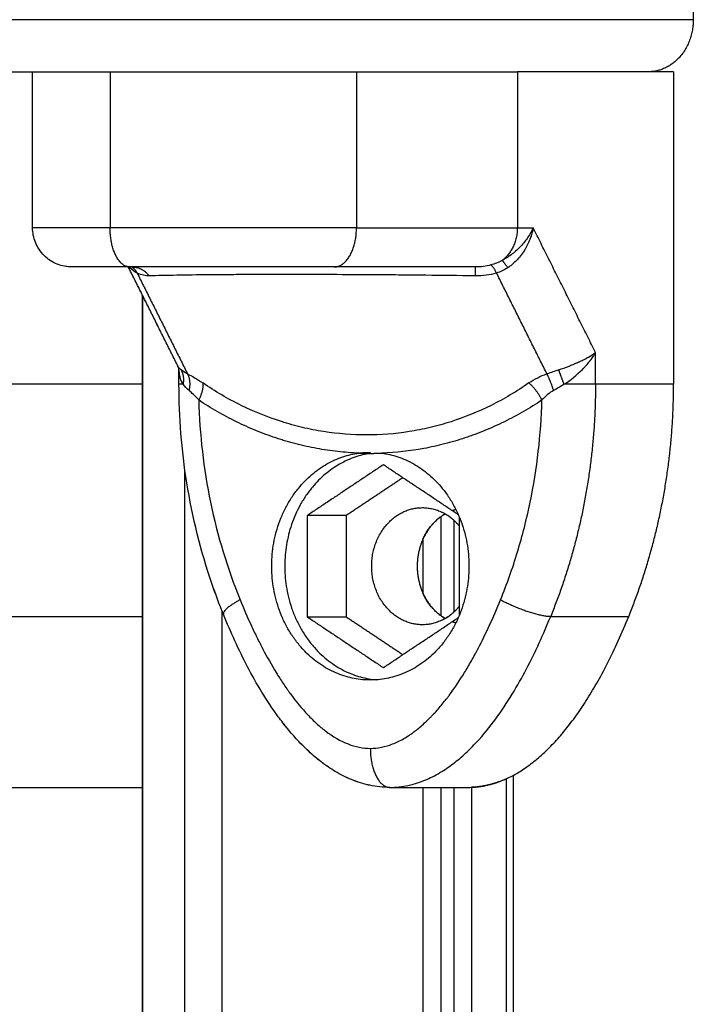
# Model space of a CAD drawing. Units: millimetres. Extents: x 138.1 to 164.3, y 1457.6 to 1479.4.
# Drawn here: x 144.2 to 144.2, y 1470.9 to 1471 of the extents above; entities that cross this region are included whole.
import ezdxf

# ---------------------------------------------------------------- set-up
doc = ezdxf.new("R2010")
doc.units = ezdxf.units.MM

# ---------------------------------------------------------------- blocks, each defined once
blk = doc.blocks.new('OPSI3_XS')
for points, degree in [([(184.788779, 1461.838447), (184.788779, 1461.812447), (184.788779, 1461.786447)], 2), ([(184.788779, 1461.786447), (184.592618, 1461.786447), (184.396457, 1461.786447)], 2), ([(184.404747, 1461.782447), (184.590002, 1461.782447), (184.775256, 1461.782447)], 2), ([(184.738003, 1461.770447), (184.738003, 1461.776447), (184.738003, 1461.782447)], 2), ([(184.738004, 1461.770447), (184.738004, 1461.776447), (184.738004, 1461.782447)], 2), ([(184.743958, 1461.782447), (184.743958, 1461.776447), (184.743958, 1461.770447)], 2), ([(184.762892, 1461.782447), (184.762892, 1461.776447), (184.762892, 1461.770447)], 2), ([(184.787263, 1461.782447), (184.78126, 1461.782447), (184.775256, 1461.782447)], 2), ([(184.775256, 1461.782447), (184.775256, 1461.776447), (184.775256, 1461.770447)], 2), ([(184.787263, 1461.782447), (184.787263, 1461.77044), (184.787263, 1461.758433)], 2), ([(184.775256, 1461.770447), (184.775866, 1461.770447), (184.776477, 1461.770447)], 2), ([(184.781263, 1461.760874), (184.77887, 1461.765661), (184.776477, 1461.770447)], 2), ([(184.774095, 1461.767948), (184.773813, 1461.767799), (184.773522, 1461.76768), (184.77322, 1461.767595)], 3), ([(184.745359, 1461.767447), (184.745357, 1461.767451), (184.745355, 1461.767455)], 2), ([(184.749172, 1461.759822), (184.747264, 1461.763638), (184.745356, 1461.767455)], 2), ([(184.749172, 1461.759821), (184.747265, 1461.763634), (184.745359, 1461.767447)], 2), ([(184.745487, 1461.767383), (184.745468, 1461.767403), (184.745449, 1461.767425), (184.74543, 1461.767447)], 3), ([(184.746378, 1461.767447), (184.746056, 1461.767447), (184.745749, 1461.767447), (184.745458, 1461.767447)], 3), ([(184.746037, 1461.766974), (184.745841, 1461.767064), (184.745654, 1461.7672), (184.745487, 1461.767383)], 3), ([(184.746965, 1461.766756), (184.746693, 1461.766748), (184.746387, 1461.766811), (184.746037, 1461.766974)], 3), ([(184.746037, 1461.766974), (184.747974, 1461.763099), (184.749911, 1461.759225)], 2), ([(184.746394, 1461.767447), (184.746388, 1461.767447), (184.746383, 1461.767447), (184.746378, 1461.767447)], 3), ([(184.761208, 1461.767448), (184.761208, 1461.767448), (184.761208, 1461.767447)], 2), ([(184.773658, 1461.766974), (184.773137, 1461.766811), (184.772592, 1461.766748), (184.772033, 1461.766756)], 3), ([(184.77322, 1461.767595), (184.772851, 1461.767491), (184.772453, 1461.767447), (184.772035, 1461.767447)], 3), ([(184.774516, 1461.767383), (184.774239, 1461.7672), (184.77395, 1461.767064), (184.773658, 1461.766974)], 3), ([(184.777532, 1461.759225), (184.775595, 1461.763099), (184.773658, 1461.766974)], 2), ([(184.746459, 1461.765247), (184.746459, 1461.76184), (184.746459, 1461.758433)], 2), ([(184.74646, 1461.494943), (184.74646, 1461.630094), (184.74646, 1461.765245)], 2), ([(184.746463, 1461.494944), (184.746463, 1461.630092), (184.746463, 1461.765241)], 2), ([(184.781263, 1461.758433), (184.781263, 1461.759653), (184.781263, 1461.760874)], 2), ([(184.780828, 1461.760213), (184.78083, 1461.760216), (184.780831, 1461.760217), (184.780832, 1461.760219)], 3), ([(184.749411, 1461.759534), (184.749307, 1461.759622), (184.749224, 1461.759717), (184.749172, 1461.759821)], 3), ([(184.749252, 1461.759485), (184.749252, 1461.759483), (184.749252, 1461.759481), (184.749252, 1461.759479)], 3), ([(184.749252, 1461.759479), (184.749252, 1461.759478), (184.749252, 1461.759478), (184.749252, 1461.759478)], 3), ([(184.749252, 1461.758433), (184.749252, 1461.758955), (184.749252, 1461.759478)], 2), ([(184.749252, 1461.758433), (184.749252, 1461.758955), (184.749252, 1461.759478)], 2), ([(184.749911, 1461.759225), (184.749705, 1461.759325), (184.749539, 1461.759427), (184.749411, 1461.759534)], 3), ([(184.77844, 1461.759534), (184.778135, 1461.759427), (184.777832, 1461.759325), (184.777532, 1461.759225)], 3), ([(184.749911, 1461.759225), (184.750245, 1461.759064), (184.750634, 1461.758832), (184.751079, 1461.758528)], 3), ([(184.776147, 1461.758528), (184.776582, 1461.758832), (184.777045, 1461.759064), (184.777532, 1461.759225)], 3), ([(184.746459, 1461.758433), (184.740459, 1461.758433), (184.734459, 1461.758433)], 2), ([(184.750023, 1461.757952), (184.749846, 1461.758093), (184.74969, 1461.758253), (184.749565, 1461.758433)], 3), ([(184.750768, 1461.75722), (184.750486, 1461.757537), (184.750235, 1461.757783), (184.750023, 1461.757952)], 3), ([(184.778041, 1461.757952), (184.777732, 1461.757783), (184.777431, 1461.757537), (184.777149, 1461.75722)], 3), ([(184.778852, 1461.758433), (184.778573, 1461.758253), (184.778299, 1461.758093), (184.778041, 1461.757952)], 3), ([(184.787263, 1461.758433), (184.784263, 1461.758433), (184.781263, 1461.758433)], 2), ([(184.749713, 1461.495837), (184.749713, 1461.623818), (184.749713, 1461.751799)], 2), ([(184.764958, 1461.752242), (184.762036, 1461.750293), (184.759113, 1461.748345)], 2), ([(184.770718, 1461.748402), (184.767838, 1461.750322), (184.764958, 1461.752242)], 2), ([(184.766458, 1461.751242), (184.764286, 1461.749793), (184.762113, 1461.748345)], 2), ([(184.759113, 1461.748345), (184.759113, 1461.744447), (184.759113, 1461.74055)], 2), ([(184.762113, 1461.748345), (184.760613, 1461.748345), (184.759113, 1461.748345)], 2), ([(184.762113, 1461.748345), (184.762113, 1461.744447), (184.762113, 1461.74055)], 2), ([(184.769364, 1461.748242), (184.769364, 1461.744447), (184.769364, 1461.740653)], 2), ([(184.770364, 1461.747987), (184.770364, 1461.744447), (184.770364, 1461.740907)], 2), ([(184.770804, 1461.740695), (184.770804, 1461.744447), (184.770804, 1461.748199)], 2), ([(184.767998, 1461.746517), (184.767998, 1461.744447), (184.767998, 1461.742378)], 2), ([(184.734459, 1461.740593), (184.740459, 1461.740593), (184.746459, 1461.740593)], 2), ([(184.752554, 1461.74103), (184.752554, 1461.618479), (184.752554, 1461.495928)], 2), ([(184.759113, 1461.74055), (184.760613, 1461.74055), (184.762113, 1461.74055)], 2), ([(184.759113, 1461.74055), (184.762036, 1461.738602), (184.764958, 1461.736653)], 2), ([(184.762113, 1461.74055), (184.764286, 1461.739102), (184.766458, 1461.737653)], 2), ([(184.764958, 1461.736653), (184.767838, 1461.738573), (184.770718, 1461.740493)], 2), ([(184.777819, 1461.740593), (184.780819, 1461.740593), (184.783819, 1461.740593)], 2), ([(184.774927, 1461.728366), (184.774927, 1461.606327), (184.774927, 1461.484289)], 2), ([(184.774425, 1461.484469), (184.774425, 1461.606294), (184.774425, 1461.728118)], 2), ([(184.774427, 1461.484468), (184.774427, 1461.606294), (184.774427, 1461.728119)], 2), ([(184.734459, 1461.727447), (184.740459, 1461.727447), (184.746459, 1461.727447)], 2), ([(184.765458, 1461.727447), (184.768458, 1461.727447), (184.771458, 1461.727447)], 2), ([(184.767998, 1461.727447), (184.767998, 1461.606107), (184.767998, 1461.484766)], 2), ([(184.769364, 1461.727447), (184.769364, 1461.606143), (184.769364, 1461.484838)], 2), ([(184.770364, 1461.727447), (184.770364, 1461.606169), (184.770364, 1461.48489)], 2), ([(184.771731, 1461.727453), (184.771731, 1461.606198), (184.771731, 1461.484943)], 2)]:
    blk.add_open_spline(points, degree=degree)
for points, weights, degree in [([(184.788779, 1461.786447), (184.788779, 1461.782447), (184.785315, 1461.782447)], [1, 0.707106781187, 1], 2), ([(184.745458, 1461.767447), (184.743958, 1461.767447), (184.743958, 1461.770447)], [1, 0.70710678119, 1], 2), ([(184.761177, 1461.767447), (184.762892, 1461.767447), (184.762892, 1461.770447)], [1, 0.707106781185, 1], 2), ([(184.762892, 1461.770447), (184.770574, 1461.770447), (184.775256, 1461.770447)], [1, 0.976038593926, 1], 2), ([(184.775256, 1461.770447), (184.775256, 1461.768838), (184.774095, 1461.767948)], [1, 0.881181636237, 1], 2), ([(184.774516, 1461.767383), (184.774225, 1461.767814), (184.774095, 1461.767948)], [1, 0.95018829577, 1], 2), ([(184.745487, 1461.767383), (184.745472, 1461.767416), (184.745454, 1461.767447)], [1, 0.998536080814, 0.997707552347], 2), ([(184.746037, 1461.766974), (184.745881, 1461.767282), (184.745615, 1461.767447)], [1, 0.961255395536, 0.967616078802], 2), ([(184.745667, 1461.767447), (184.746452, 1461.767441), (184.746965, 1461.766756)], [0.998394407063, 0.910295083083, 1], 2), ([(184.772033, 1461.766756), (184.772034, 1461.767447), (184.772035, 1461.767447)], [1, 0.909485037041, 1], 2), ([(184.773658, 1461.766974), (184.773392, 1461.767519), (184.77322, 1461.767595)], [1, 0.933438208866, 1], 2), ([(184.749411, 1461.759534), (184.749673, 1461.759043), (184.749565, 1461.758433)], [1, 0.950188298335, 1], 2), ([(184.778852, 1461.758433), (184.778611, 1461.759043), (184.77844, 1461.759534)], [1, 0.950188296079, 1], 2), ([(184.749911, 1461.759225), (184.750178, 1461.758684), (184.750023, 1461.757952)], [1, 0.933438208662, 1], 2), ([(184.778041, 1461.757952), (184.77781, 1461.758684), (184.777532, 1461.759225)], [1, 0.933438208869, 1], 2), ([(184.746459, 1461.740593), (184.746459, 1461.74907), (184.746459, 1461.758433)], [1, 0.976038593845, 1], 2), ([(184.749565, 1461.758433), (184.749252, 1461.758433), (184.749252, 1461.758433)], [1, 0.973520023436, 1], 2), ([(184.751079, 1461.758528), (184.751165, 1461.758011), (184.750768, 1461.75722)], [1, 0.909485037263, 1], 2), ([(184.777149, 1461.75722), (184.776752, 1461.758011), (184.776147, 1461.758528)], [1, 0.909485037038, 1], 2), ([(184.781263, 1461.758433), (184.781263, 1461.74907), (184.777819, 1461.740593)], [1, 0.976038593926, 1], 2), ([(184.781263, 1461.758433), (184.780459, 1461.758433), (184.778852, 1461.758433)], [1, 0.881181636916, 1], 2), ([(184.783819, 1461.740593), (184.787263, 1461.74907), (184.787263, 1461.758433)], [1, 0.976038593845, 1], 2), ([(184.763066, 1461.753137), (184.763511, 1461.753197), (184.763958, 1461.753197)], [1, 0.998258756871, 1], 2), ([(184.767958, 1461.748947), (184.769649, 1461.748947), (184.770804, 1461.747522)], [1, 0.84768104624, 0.853788864998], 2), ([(184.770239, 1461.748721), (184.77038, 1461.748775), (184.770524, 1461.748816)], [0.901834320966, 0.910078358704, 0.919730077647], 2), ([(184.767998, 1461.746517), (184.76858, 1461.747813), (184.769709, 1461.748468)], [0.874058603036, 0.832224072444, 0.875739935307], 2), ([(184.770805, 1461.747522), (184.77033, 1461.748108), (184.769709, 1461.748468)], [0.853788864998, 0.851267709159, 0.875739834259], 2), ([(184.769709, 1461.740427), (184.76858, 1461.741082), (184.767998, 1461.742378)], [0.875739951354, 0.832224064731, 0.874058603036], 2), ([(184.75395, 1461.741867), (184.752525, 1461.741095), (184.752671, 1461.740738)], [1, 0.855341755103, 1], 2), ([(184.770804, 1461.741373), (184.769649, 1461.739947), (184.767958, 1461.739947)], [0.853788866832, 0.847681023376, 1], 2), ([(184.769709, 1461.740427), (184.77033, 1461.740787), (184.770805, 1461.741373)], [0.875739711025, 0.851267639945, 0.853788880567], 2), ([(184.773967, 1461.741867), (184.776319, 1461.740593), (184.777819, 1461.740593)], [1, 0.707106781187, 1], 2), ([(184.746459, 1461.727447), (184.746459, 1461.727447), (184.746459, 1461.731303), (184.746459, 1461.740593)], [1, 0.820518360114, 0.689357208812, 0.606516546095], 3), ([(184.771458, 1461.727447), (184.775626, 1461.727447), (184.780044, 1461.731303), (184.783819, 1461.740593)], [1, 0.820518360114, 0.689357208812, 0.606516546095], 3), ([(184.770524, 1461.740079), (184.77038, 1461.74012), (184.770239, 1461.740174)], [0.919730077646, 0.91007829557, 0.901834213115], 2), ([(184.763958, 1461.730447), (184.763958, 1461.727447), (184.765458, 1461.727447)], [1, 0.70710678119, 1], 2), ([(184.774427, 1461.728119), (184.773515, 1461.727704), (184.772614, 1461.727489), (184.771731, 1461.727453)], [0.865231167734, 0.902603068389, 0.942842999791, 0.98595096194], 3)]:
    blk.add_rational_spline(points, weights, degree=degree)
for points, knots in [([(184.741003, 1461.767447), (184.741, 1461.767447), (184.740995, 1461.767447), (184.740989, 1461.767447), (184.740985, 1461.767447), (184.740974, 1461.767448), (184.740966, 1461.767448), (184.740944, 1461.767448), (184.740929, 1461.767448), (184.740884, 1461.76745), (184.740854, 1461.767451), (184.740764, 1461.767456), (184.740703, 1461.767462), (184.74058, 1461.767477), (184.740519, 1461.767486), (184.740266, 1461.767533), (184.740079, 1461.767587), (184.739518, 1461.767809), (184.739172, 1461.768036), (184.738882, 1461.768326), (184.738592, 1461.768616), (184.738365, 1461.768962), (184.738075, 1461.769695), (184.738003, 1461.770069), (184.738003, 1461.770447)], [0.000249, 0.000249, 0.000249, 0.000249, 0.008405, 0.008405, 0.019612, 0.019612, 0.042027, 0.042027, 0.086855, 0.086855, 0.176518, 0.176518, 0.36001, 0.36001, 0.547449, 0.547449, 1.131642, 1.131642, 2.365868, 2.365868, 2.365868, 3.599304, 3.599304, 4.737506, 4.737506, 4.737506, 4.737506]), ([(184.743958, 1461.770447), (184.743009, 1461.770447), (184.742213, 1461.770447), (184.741393, 1461.770447), (184.741237, 1461.770447), (184.740945, 1461.770447), (184.740808, 1461.770447), (184.74042, 1461.770447), (184.740194, 1461.770447), (184.739789, 1461.770447), (184.73961, 1461.770447), (184.739291, 1461.770447), (184.739153, 1461.770447), (184.738784, 1461.770447), (184.738599, 1461.770447), (184.738313, 1461.770447), (184.73821, 1461.770447), (184.738068, 1461.770447), (184.738027, 1461.770447), (184.738006, 1461.770447), (184.738003, 1461.770447), (184.738003, 1461.770447)], [0, 0, 0, 0, 2.554464, 2.554464, 3.19308, 3.19308, 3.831696, 3.831696, 5.108928, 5.108928, 6.386161, 6.386161, 7.663393, 7.663393, 10.217857, 10.217857, 12.772321, 12.772321, 15.326785, 15.326785, 16.197899, 16.197899, 16.197899, 16.197899]), ([(184.740982, 1461.767447), (184.740982, 1461.767447), (184.740982, 1461.767447), (184.740974, 1461.767448), (184.740967, 1461.767448), (184.740944, 1461.767448), (184.740929, 1461.767448), (184.740885, 1461.76745), (184.740855, 1461.767451), (184.740764, 1461.767456), (184.740704, 1461.767462), (184.740581, 1461.767477), (184.740519, 1461.767486), (184.740267, 1461.767533), (184.74008, 1461.767587), (184.739519, 1461.767809), (184.739172, 1461.768036), (184.738883, 1461.768326), (184.738593, 1461.768616), (184.738365, 1461.768962), (184.738075, 1461.769695), (184.738004, 1461.770069), (184.738004, 1461.770447)], [0.019612, 0.019612, 0.019612, 0.019612, 0.019612, 0.019612, 0.042026, 0.042026, 0.086854, 0.086854, 0.176517, 0.176517, 0.360007, 0.360007, 0.547446, 0.547446, 1.131634, 1.131634, 2.365845, 2.365845, 2.365845, 3.599265, 3.599265, 4.737446, 4.737446, 4.737446, 4.737446]), ([(184.762892, 1461.770447), (184.761653, 1461.770447), (184.760371, 1461.770447), (184.758344, 1461.770447), (184.757651, 1461.770447), (184.756219, 1461.770447), (184.755485, 1461.770447), (184.753968, 1461.770447), (184.753184, 1461.770447), (184.751951, 1461.770447), (184.751529, 1461.770447), (184.750661, 1461.770447), (184.750217, 1461.770447), (184.749312, 1461.770447), (184.74885, 1461.770447), (184.7479, 1461.770447), (184.74741, 1461.770447), (184.745913, 1461.770447), (184.744908, 1461.770447), (184.743958, 1461.770447)], [0, 0, 0, 0, 5.109158, 5.109158, 7.663738, 7.663738, 10.218317, 10.218317, 12.772896, 12.772896, 14.050186, 14.050186, 15.327475, 15.327475, 16.604765, 16.604765, 17.882055, 17.882055, 20.436634, 20.436634, 20.436634, 20.436634]), ([(184.776477, 1461.770447), (184.776366, 1461.770205), (184.776231, 1461.769965), (184.775911, 1461.769492), (184.775729, 1461.769264), (184.775325, 1461.768832), (184.775099, 1461.768625), (184.77462, 1461.768256), (184.774366, 1461.76809), (184.774095, 1461.767948)], [-3.84276, -3.84276, -3.84276, -3.84276, -2.88207, -2.88207, -1.92138, -1.92138, -0.96069, -0.96069, 0, 0, 0, 0]), ([(184.776477, 1461.770447), (184.776438, 1461.770248), (184.776391, 1461.770075), (184.776323, 1461.769853), (184.7763, 1461.769785), (184.776268, 1461.769693), (184.776252, 1461.76965), (184.776234, 1461.769603), (184.776226, 1461.769581), (184.776222, 1461.769571), (184.77622, 1461.769565), (184.776219, 1461.769564), (184.776154, 1461.769397), (184.776085, 1461.769247), (184.775979, 1461.769037), (184.775943, 1461.76897), (184.775888, 1461.768873), (184.775861, 1461.768826), (184.775829, 1461.768773), (184.775812, 1461.768746), (184.775806, 1461.768735), (184.775801, 1461.768728), (184.775799, 1461.768725), (184.77561, 1461.768422), (184.775402, 1461.768161), (184.774968, 1461.767716), (184.774742, 1461.767531), (184.774516, 1461.767383)], [0, 0, 0, 0, 0.473572, 0.473572, 0.710359, 0.710359, 0.828752, 0.887948, 0.917546, 0.932346, 0.932346, 0.947145, 0.947145, 1.420717, 1.420717, 1.657503, 1.657503, 1.775896, 1.835093, 1.864691, 1.87949, 1.87949, 1.894289, 1.894289, 2.841434, 2.841434, 3.788579, 3.788579, 3.788579, 3.788579]), ([(184.745458, 1461.767447), (184.744891, 1461.767447), (184.744118, 1461.767447), (184.743352, 1461.767447), (184.743004, 1461.767447), (184.742838, 1461.767447), (184.742757, 1461.767447), (184.742717, 1461.767447), (184.7427, 1461.767447), (184.742689, 1461.767447), (184.742682, 1461.767447), (184.742529, 1461.767447), (184.74232, 1461.767447), (184.742101, 1461.767447), (184.741998, 1461.767447), (184.741948, 1461.767447), (184.741924, 1461.767447), (184.741913, 1461.767447), (184.741906, 1461.767447), (184.741902, 1461.767447), (184.741802, 1461.767447), (184.741667, 1461.767447), (184.741531, 1461.767447), (184.741468, 1461.767447), (184.741437, 1461.767447), (184.741423, 1461.767447), (184.741416, 1461.767447), (184.741412, 1461.767447), (184.74141, 1461.767447), (184.741291, 1461.767447), (184.741154, 1461.767447), (184.74106, 1461.767447), (184.74103, 1461.767447), (184.741019, 1461.767447), (184.741014, 1461.767447), (184.741012, 1461.767447), (184.741012, 1461.767447), (184.741011, 1461.767447), (184.741011, 1461.767447), (184.741006, 1461.767447), (184.741003, 1461.767447), (184.741003, 1461.767447)], [0, 0, 0, 0, 2.129736, 3.194605, 3.727039, 3.993256, 4.126364, 4.192919, 4.226196, 4.226196, 4.259473, 4.259473, 5.324341, 5.856775, 6.122992, 6.256101, 6.322655, 6.355932, 6.355932, 6.389209, 6.389209, 7.454077, 7.986512, 8.252729, 8.385837, 8.452391, 8.485669, 8.485669, 8.518946, 8.518946, 10.648682, 11.71355, 12.245984, 12.512202, 12.64531, 12.711864, 12.745141, 12.745141, 12.778419, 12.778419, 13.541759, 13.541759, 13.541759, 13.541759]), ([(184.745671, 1461.767447), (184.745671, 1461.767447), (184.745671, 1461.767447), (184.745671, 1461.767447), (184.745667, 1461.767447), (184.74566, 1461.767447), (184.745657, 1461.767447), (184.745654, 1461.767447)], [1.0268012, 1.0268012, 1.0268012, 1.0268012, 1.0575763, 1.0575763, 1.3066309, 1.3066309, 1.432805, 1.432805, 1.432805, 1.432805]), ([(184.745667, 1461.767447), (184.745668, 1461.767447), (184.74567, 1461.767447), (184.745671, 1461.767447), (184.745671, 1461.767447), (184.745671, 1461.767447)], [0.8451998, 0.8451998, 0.8451998, 0.8451998, 0.9350246, 0.9350246, 1.0178383, 1.0178383, 1.0178383, 1.0178383]), ([(184.761177, 1461.767447), (184.760562, 1461.767447), (184.75965, 1461.767447), (184.758606, 1461.767447), (184.758088, 1461.767447), (184.757831, 1461.767447), (184.757702, 1461.767447), (184.757638, 1461.767447), (184.757611, 1461.767447), (184.757592, 1461.767447), (184.757584, 1461.767447), (184.756903, 1461.767447), (184.755918, 1461.767447), (184.754804, 1461.767447), (184.754256, 1461.767447), (184.753984, 1461.767447), (184.753849, 1461.767447), (184.753781, 1461.767447), (184.753752, 1461.767447), (184.753733, 1461.767447), (184.753725, 1461.767447), (184.752967, 1461.767447), (184.751891, 1461.767447), (184.75071, 1461.767447), (184.750138, 1461.767447), (184.749856, 1461.767447), (184.749717, 1461.767447), (184.749648, 1461.767447), (184.749613, 1461.767447), (184.749598, 1461.767447), (184.749588, 1461.767447), (184.749585, 1461.767447), (184.748386, 1461.767447), (184.747325, 1461.767447), (184.746394, 1461.767447)], [0, 0, 0, 0, 2.135429, 3.203143, 3.737001, 4.003929, 4.137394, 4.204126, 4.237492, 4.237492, 4.270858, 4.270858, 6.406287, 7.474001, 8.007859, 8.274787, 8.408252, 8.474984, 8.50835, 8.50835, 8.541716, 8.541716, 10.677145, 11.744859, 12.278716, 12.545645, 12.679109, 12.745842, 12.779208, 12.795891, 12.795891, 12.812574, 12.812574, 15.971201, 15.971201, 15.971201, 15.971201]), ([(184.772035, 1461.767447), (184.771336, 1461.767447), (184.770583, 1461.767447), (184.768968, 1461.767447), (184.768106, 1461.767447), (184.765364, 1461.767447), (184.763359, 1461.767447), (184.761177, 1461.767447)], [0, 0, 0, 0, 3.978378, 3.978378, 7.956757, 7.956757, 15.913513, 15.913513, 15.913513, 15.913513]), ([(184.772033, 1461.766756), (184.770741, 1461.766775), (184.76946, 1461.766791), (184.767581, 1461.76681), (184.766962, 1461.766816), (184.766046, 1461.766825), (184.765592, 1461.766829), (184.765068, 1461.766833), (184.764808, 1461.766835), (184.764697, 1461.766835), (184.764623, 1461.766836), (184.764588, 1461.766836), (184.763317, 1461.766845), (184.762106, 1461.766851), (184.75976, 1461.766859), (184.758625, 1461.766862), (184.756452, 1461.766862), (184.755399, 1461.766859), (184.753891, 1461.766853), (184.753401, 1461.766851), (184.752685, 1461.766846), (184.752333, 1461.766844), (184.751931, 1461.76684), (184.751733, 1461.766839), (184.751648, 1461.766838), (184.751592, 1461.766837), (184.751563, 1461.766837), (184.750671, 1461.766829), (184.749846, 1461.766817), (184.748311, 1461.766791), (184.747601, 1461.766775), (184.746965, 1461.766756)], [0, 0, 0, 0, 3.80161, 3.80161, 5.702415, 5.702415, 6.652817, 7.128019, 7.365619, 7.484419, 7.484419, 7.60322, 7.60322, 11.40483, 11.40483, 15.20644, 15.20644, 19.008049, 19.008049, 20.908854, 20.908854, 21.859257, 22.334458, 22.572059, 22.690859, 22.690859, 22.809659, 22.809659, 26.611269, 26.611269, 30.412879, 30.412879, 30.412879, 30.412879]), ([(184.77844, 1461.759534), (184.778696, 1461.759624), (184.778965, 1461.759721), (184.779378, 1461.759883), (184.779516, 1461.759939), (184.779724, 1461.760027), (184.779793, 1461.760057), (184.779897, 1461.760103), (184.779948, 1461.760126), (184.780008, 1461.760153), (184.780038, 1461.760167), (184.780051, 1461.760173), (184.780059, 1461.760177), (184.780064, 1461.760179), (184.780175, 1461.76023), (184.780286, 1461.760284), (184.780454, 1461.760369), (184.78051, 1461.760399), (184.780594, 1461.760444), (184.780636, 1461.760467), (184.780685, 1461.760495), (184.78071, 1461.760509), (184.78072, 1461.760515), (184.780727, 1461.760519), (184.780732, 1461.760522), (184.780869, 1461.760601), (184.781064, 1461.760718), (184.781263, 1461.760874)], [0, 0, 0, 0, 0.947107, 0.947107, 1.42066, 1.42066, 1.657437, 1.657437, 1.775825, 1.835019, 1.864616, 1.879415, 1.879415, 1.894213, 1.894213, 2.367767, 2.367767, 2.604543, 2.604543, 2.722932, 2.782126, 2.811723, 2.826521, 2.826521, 2.84132, 2.84132, 3.788427, 3.788427, 3.788427, 3.788427]), ([(184.780832, 1461.760219), (184.780832, 1461.760219), (184.780833, 1461.760219), (184.780835, 1461.760222), (184.78084, 1461.760229), (184.780853, 1461.760245), (184.780879, 1461.76028), (184.780903, 1461.760313), (184.780953, 1461.760381), (184.780989, 1461.760432), (184.781101, 1461.760597), (184.781183, 1461.760726), (184.781263, 1461.760874)], [2.9014567, 2.9014567, 2.9014567, 2.9014567, 2.9032704, 2.9032704, 2.9183132, 2.9483989, 3.0085703, 3.1289131, 3.1289131, 3.3695987, 3.3695987, 3.85097, 3.85097, 3.85097, 3.85097]), ([(184.780279, 1461.75959), (184.78028, 1461.759591), (184.780281, 1461.759592), (184.780288, 1461.759599), (184.780305, 1461.759616), (184.780346, 1461.759658), (184.780381, 1461.759694), (184.780451, 1461.759769), (184.780498, 1461.75982), (184.78064, 1461.759979), (184.780735, 1461.760093), (184.780828, 1461.760213)], [1.9500535, 1.9500535, 1.9500535, 1.9500535, 1.9555707, 1.9555707, 1.9856564, 2.0458278, 2.1661706, 2.1661706, 2.4068562, 2.4068562, 2.8882275, 2.8882275, 2.8882275, 2.8882275]), ([(184.749252, 1461.759478), (184.749252, 1461.759499), (184.749251, 1461.759521), (184.749247, 1461.759566), (184.749244, 1461.759588), (184.74924, 1461.759611), (184.749235, 1461.759645), (184.749227, 1461.759677), (184.749216, 1461.759714), (184.749214, 1461.759719), (184.749209, 1461.759735), (184.749205, 1461.759745), (184.749199, 1461.75976), (184.749197, 1461.759765), (184.749192, 1461.759779), (184.749188, 1461.759788), (184.749184, 1461.759796), (184.74918, 1461.759805), (184.749176, 1461.759813), (184.749172, 1461.759822)], [0.000243, 0.000243, 0.000243, 0.000243, 0.226877, 0.226877, 0.443966, 0.443966, 0.443966, 0.782033, 0.782033, 0.832208, 0.832208, 0.923026, 0.923026, 0.97338, 0.97338, 1.086486, 1.086486, 1.086486, 2.075572, 2.075572, 2.075572, 2.075572]), ([(184.749252, 1461.759479), (184.749252, 1461.759509), (184.74925, 1461.759541), (184.749243, 1461.759596), (184.749239, 1461.75962), (184.749228, 1461.75967), (184.749221, 1461.759697), (184.749203, 1461.759749), (184.749194, 1461.759774), (184.749183, 1461.759797), (184.749179, 1461.759805), (184.749176, 1461.759813), (184.749172, 1461.759821)], [0.000028, 0.000028, 0.000028, 0.000028, 0.317582, 0.317582, 0.551649, 0.551649, 0.818106, 0.818106, 1.090098, 1.090098, 1.090098, 1.192453, 1.192453, 1.192453, 1.192453]), ([(184.749252, 1461.759478), (184.749252, 1461.759454), (184.749252, 1461.75943), (184.749255, 1461.759352), (184.749259, 1461.759298), (184.749277, 1461.759141), (184.749297, 1461.759041), (184.74938, 1461.758756), (184.749463, 1461.758585), (184.749565, 1461.758433)], [2.057436, 2.057436, 2.057436, 2.057436, 2.160376, 2.160376, 2.400417, 2.400417, 2.880501, 2.880501, 3.840668, 3.840668, 3.840668, 3.840668]), ([(184.778852, 1461.758433), (184.779311, 1461.758737), (184.779808, 1461.759118), (184.780271, 1461.759582), (184.780275, 1461.759586), (184.780279, 1461.75959)], [-3.85097, -3.85097, -3.85097, -3.85097, -1.925485, -1.925485, -1.900917, -1.900917, -1.900917, -1.900917]), ([(184.752671, 1461.740738), (184.752354, 1461.741516), (184.752059, 1461.742305), (184.751785, 1461.743104), (184.750925, 1461.745614), (184.750278, 1461.748212), (184.749453, 1461.75336), (184.749252, 1461.755894), (184.749252, 1461.758433)], [47.432348, 47.432348, 47.432348, 47.432348, 50.003633, 50.003633, 50.003633, 58.089769, 58.089769, 65.713112, 65.713112, 65.713112, 65.713112]), ([(184.752671, 1461.740738), (184.752355, 1461.741516), (184.75206, 1461.742305), (184.751786, 1461.743104), (184.750925, 1461.745614), (184.750278, 1461.748212), (184.749453, 1461.75336), (184.749252, 1461.755894), (184.749252, 1461.758433)], [47.432348, 47.432348, 47.432348, 47.432348, 50.003633, 50.003633, 50.003633, 58.089769, 58.089769, 65.713112, 65.713112, 65.713112, 65.713112]), ([(184.776147, 1461.758528), (184.775206, 1461.757874), (184.774236, 1461.7573), (184.77224, 1461.756309), (184.771215, 1461.755891), (184.769634, 1461.755385), (184.769101, 1461.755236), (184.76802, 1461.754979), (184.767475, 1461.754872), (184.765842, 1461.754617), (184.764751, 1461.754533), (184.762564, 1461.754534), (184.761468, 1461.754619), (184.759822, 1461.754877), (184.759273, 1461.754985), (184.758193, 1461.755241), (184.757658, 1461.75539), (184.756073, 1461.755895), (184.75504, 1461.756311), (184.753023, 1461.757301), (184.752038, 1461.757874), (184.751079, 1461.758528)], [0, 0, 0, 0, 3.801704, 3.801704, 7.603407, 7.603407, 9.504259, 9.504259, 11.405111, 11.405111, 15.206815, 15.206815, 19.008518, 19.008518, 20.90937, 20.90937, 22.810222, 22.810222, 26.611925, 26.611925, 30.413629, 30.413629, 30.413629, 30.413629]), ([(184.750768, 1461.75722), (184.750803, 1461.755892), (184.750897, 1461.754573), (184.751201, 1461.751952), (184.751411, 1461.750648), (184.752215, 1461.746771), (184.752972, 1461.744274), (184.75395, 1461.741867)], [0, 0, 0, 0, 3.978378, 3.978378, 7.956756, 7.956756, 15.913513, 15.913513, 15.913513, 15.913513]), ([(184.763066, 1461.753137), (184.762526, 1461.753158), (184.761987, 1461.753198), (184.760912, 1461.753318), (184.760374, 1461.753397), (184.759308, 1461.753592), (184.758514, 1461.753767), (184.757596, 1461.75402), (184.757205, 1461.754139), (184.756945, 1461.754221), (184.756814, 1461.754263), (184.756171, 1461.754477), (184.755407, 1461.754761), (184.754655, 1461.755085), (184.754156, 1461.75531), (184.753909, 1461.755426), (184.752668, 1461.756036), (184.751704, 1461.756594), (184.750768, 1461.75722)], [0, 0, 0, 0, 1.866224, 1.866224, 3.732448, 3.732448, 5.598672, 6.531784, 6.99834, 6.99834, 7.464896, 7.464896, 9.33112, 10.264232, 10.264232, 11.197344, 11.197344, 14.929792, 14.929792, 14.929792, 14.929792]), ([(184.777149, 1461.75722), (184.776681, 1461.756907), (184.775969, 1461.756463), (184.77524, 1461.756058), (184.774751, 1461.755797), (184.774504, 1461.75567), (184.773762, 1461.755305), (184.773012, 1461.754967), (184.772124, 1461.75462), (184.77174, 1461.754482), (184.771484, 1461.754391), (184.771356, 1461.754348), (184.770706, 1461.754131), (184.76992, 1461.7539), (184.769127, 1461.753711), (184.768595, 1461.753594), (184.768328, 1461.753541), (184.766998, 1461.753297), (184.765927, 1461.753179), (184.764851, 1461.753136)], [0, 0, 0, 0, 1.866209, 2.799313, 2.799313, 3.732418, 3.732418, 5.598627, 6.531731, 6.998283, 6.998283, 7.464835, 7.464835, 9.331044, 10.264149, 10.264149, 11.197253, 11.197253, 14.929671, 14.929671, 14.929671, 14.929671]), ([(184.773967, 1461.741867), (184.774456, 1461.743069), (184.774889, 1461.744294), (184.775646, 1461.74679), (184.77597, 1461.748063), (184.776773, 1461.751941), (184.777077, 1461.754562), (184.777149, 1461.75722)], [0, 0, 0, 0, 3.978378, 3.978378, 7.956757, 7.956757, 15.913513, 15.913513, 15.913513, 15.913513]), ([(184.75395, 1461.741867), (184.754226, 1461.741188), (184.754649, 1461.74021), (184.755158, 1461.739138), (184.755416, 1461.73862), (184.755547, 1461.738366), (184.755612, 1461.738239), (184.755645, 1461.738176), (184.755659, 1461.73815), (184.755668, 1461.738132), (184.755672, 1461.738124), (184.756021, 1461.737459), (184.756544, 1461.736536), (184.75717, 1461.73556), (184.757486, 1461.735098), (184.757645, 1461.734873), (184.757725, 1461.734762), (184.757765, 1461.734707), (184.757782, 1461.734684), (184.757794, 1461.734668), (184.757798, 1461.734662), (184.758249, 1461.734048), (184.75892, 1461.733236), (184.759711, 1461.732456), (184.760108, 1461.732108), (184.760308, 1461.731944), (184.760408, 1461.731865), (184.760458, 1461.731826), (184.760483, 1461.731807), (184.760493, 1461.731798), (184.7605, 1461.731793), (184.760503, 1461.731791), (184.761673, 1461.730894), (184.762823, 1461.730448), (184.763958, 1461.730447)], [0, 0, 0, 0, 2.135432, 3.203149, 3.737007, 4.003936, 4.1374, 4.204133, 4.237499, 4.237499, 4.270865, 4.270865, 6.406297, 7.474014, 8.007872, 8.274801, 8.408265, 8.474998, 8.508364, 8.508364, 8.54173, 8.54173, 10.677162, 11.744879, 12.278737, 12.545666, 12.67913, 12.745863, 12.779229, 12.795912, 12.795912, 12.812595, 12.812595, 17.08346, 17.08346, 17.08346, 17.08346]), ([(184.763958, 1461.730447), (184.764526, 1461.730448), (184.765382, 1461.730615), (184.766392, 1461.731103), (184.766899, 1461.731421), (184.767154, 1461.731598), (184.767281, 1461.731691), (184.767345, 1461.731739), (184.767372, 1461.731759), (184.76739, 1461.731773), (184.767401, 1461.731781), (184.76765, 1461.731972), (184.768011, 1461.732276), (184.768431, 1461.73268), (184.768641, 1461.732894), (184.768746, 1461.733004), (184.768799, 1461.73306), (184.768821, 1461.733084), (184.768836, 1461.7331), (184.768844, 1461.733109), (184.769063, 1461.733345), (184.76938, 1461.733708), (184.769746, 1461.734168), (184.769929, 1461.734407), (184.77002, 1461.734529), (184.770066, 1461.734591), (184.770085, 1461.734617), (184.770098, 1461.734635), (184.770105, 1461.734645), (184.770477, 1461.735151), (184.771018, 1461.735959), (184.771634, 1461.737003), (184.771938, 1461.73755), (184.77209, 1461.737831), (184.772165, 1461.737972), (184.772202, 1461.738044), (184.772219, 1461.738074), (184.772229, 1461.738095), (184.772235, 1461.738106), (184.77284, 1461.739259), (184.773415, 1461.74051), (184.773967, 1461.741867)], [0, 0, 0, 0, 2.129735, 3.194603, 3.727037, 3.993253, 4.126362, 4.192916, 4.226193, 4.226193, 4.25947, 4.25947, 5.324338, 5.856772, 6.122989, 6.256097, 6.322651, 6.355928, 6.355928, 6.389206, 6.389206, 7.454073, 7.986507, 8.252724, 8.385832, 8.452387, 8.485664, 8.485664, 8.518941, 8.518941, 10.648676, 11.713544, 12.245977, 12.512194, 12.645303, 12.711857, 12.745134, 12.745134, 12.778411, 12.778411, 17.037882, 17.037882, 17.037882, 17.037882]), ([(184.765458, 1461.727447), (184.765197, 1461.727447), (184.764937, 1461.727462), (184.764423, 1461.727516), (184.764171, 1461.727557), (184.763831, 1461.727628), (184.76374, 1461.727649), (184.763498, 1461.727709), (184.763348, 1461.727751), (184.762966, 1461.72787), (184.762736, 1461.727953), (184.762511, 1461.728045), (184.762292, 1461.728135), (184.762077, 1461.728234), (184.761662, 1461.728443), (184.761462, 1461.728554), (184.761266, 1461.72867), (184.76089, 1461.728894), (184.760532, 1461.729139), (184.760185, 1461.729405), (184.759852, 1461.72966), (184.759533, 1461.729931), (184.759225, 1461.730217), (184.758928, 1461.730492), (184.758643, 1461.730778), (184.758367, 1461.731076), (184.7581, 1461.731363), (184.757843, 1461.731659), (184.75735, 1461.732262), (184.757116, 1461.732567), (184.756887, 1461.732878), (184.756439, 1461.733488), (184.756021, 1461.734119), (184.755624, 1461.734769), (184.755235, 1461.735406), (184.754869, 1461.736057), (184.75452, 1461.736722), (184.754178, 1461.737376), (184.753854, 1461.738039), (184.753239, 1461.73938), (184.752949, 1461.740055), (184.752671, 1461.740738)], [0.000681, 0.000681, 0.000681, 0.000681, 0.828857, 0.828857, 1.638102, 1.638102, 1.933074, 1.933074, 2.429404, 2.429404, 3.203876, 3.203876, 3.203876, 3.956287, 3.956287, 4.681899, 4.681899, 4.681899, 6.06828, 6.06828, 6.06828, 7.397786, 7.397786, 7.397786, 8.677108, 8.677108, 8.677108, 9.913516, 9.913516, 11.12131, 11.12131, 11.12131, 13.487829, 13.487829, 13.487829, 15.806116, 15.806116, 15.806116, 18.084301, 18.084301, 20.340271, 20.340271, 20.340271, 20.340271]), ([(184.765458, 1461.727447), (184.765197, 1461.727447), (184.764936, 1461.727461), (184.764423, 1461.727516), (184.764172, 1461.727556), (184.763831, 1461.727628), (184.76374, 1461.727649), (184.763499, 1461.727709), (184.76335, 1461.72775), (184.76297, 1461.727868), (184.762742, 1461.727951), (184.762517, 1461.728043), (184.762298, 1461.728132), (184.762081, 1461.728231), (184.76187, 1461.728338), (184.761666, 1461.728441), (184.761465, 1461.728551), (184.761268, 1461.728668), (184.760891, 1461.728893), (184.760532, 1461.729139), (184.760183, 1461.729406), (184.75985, 1461.729661), (184.75953, 1461.729934), (184.759221, 1461.73022), (184.758924, 1461.730495), (184.75864, 1461.73078), (184.758364, 1461.731078), (184.758098, 1461.731365), (184.757841, 1461.731661), (184.757349, 1461.732263), (184.757115, 1461.732567), (184.756886, 1461.732878), (184.756439, 1461.733488), (184.756022, 1461.734117), (184.755625, 1461.734767), (184.755236, 1461.735404), (184.754869, 1461.736056), (184.75452, 1461.736721), (184.754178, 1461.737374), (184.753854, 1461.738038), (184.753238, 1461.73938), (184.752948, 1461.740055), (184.752671, 1461.740738)], [0, 0, 0, 0, 0.828723, 0.828723, 1.636531, 1.636531, 1.932864, 1.932864, 2.425219, 2.425219, 3.196035, 3.196035, 3.196035, 3.949651, 3.949651, 3.949651, 4.677832, 4.677832, 4.677832, 6.069459, 6.069459, 6.069459, 7.402239, 7.402239, 7.402239, 8.680374, 8.680374, 8.680374, 9.915448, 9.915448, 11.121768, 11.121768, 11.121768, 13.484925, 13.484925, 13.484925, 15.804335, 15.804335, 15.804335, 18.08371, 18.08371, 20.340284, 20.340284, 20.340284, 20.340284]), ([(184.765458, 1461.727447), (184.766408, 1461.727447), (184.76731, 1461.727654), (184.768552, 1461.728164), (184.768942, 1461.728364), (184.769673, 1461.728799), (184.770018, 1461.729036), (184.770672, 1461.729538), (184.770983, 1461.729803), (184.771577, 1461.730353), (184.771857, 1461.730635), (184.772659, 1461.731499), (184.773142, 1461.732098), (184.774045, 1461.733328), (184.774463, 1461.73396), (184.77525, 1461.735249), (184.775617, 1461.735902), (184.776654, 1461.737881), (184.777264, 1461.739226), (184.777819, 1461.740593)], [0, 0, 0, 0, 2.554579, 2.554579, 3.831869, 3.831869, 5.109158, 5.109158, 6.386448, 6.386448, 7.663738, 7.663738, 10.218317, 10.218317, 12.772896, 12.772896, 15.327475, 15.327475, 20.436634, 20.436634, 20.436634, 20.436634])]:
    blk.add_open_spline(points, degree=3, knots=knots)
for points, weights, degree, knots in [([(184.763958, 1461.735697), (184.756815, 1461.735697), (184.756394, 1461.743931), (184.755973, 1461.752165), (184.763066, 1461.753137)], [1, 0.727663005675, 1, 0.727663005675, 1], 2, [-26.456065, -26.456065, -26.456065, -13.228033, -13.228033, 0, 0, 0]), ([(184.763946, 1461.753119), (184.757381, 1461.752097), (184.757381, 1461.744447), (184.757381, 1461.736257), (184.764458, 1461.735716)], [0.95092491945, 0.734139278137, 1, 0.720602563366, 0.974252138978], 2, [-26.220394, -26.220394, -26.220394, -13.744468, -13.744468, -0.63331, -0.63331, -0.63331]), ([(184.763066, 1461.753137), (184.763361, 1461.753125), (184.763656, 1461.753119), (184.76425, 1461.753119), (184.764551, 1461.753125), (184.764851, 1461.753136)], [0.999995839621, 0.999995841614, 0.999995842611, 0.999995842648, 0.999995841651, 0.999995839621], 3, [-2.061578, -2.061578, -2.061578, -2.061578, -1.040612, -1.040612, 0, 0, 0, 0]), ([(184.764851, 1461.753136), (184.771944, 1461.752165), (184.771523, 1461.743931), (184.771102, 1461.735697), (184.763958, 1461.735697)], [1, 0.727665694521, 1, 0.727665694521, 1], 2, [-26.455928, -26.455928, -26.455928, -13.227964, -13.227964, 0, 0, 0]), ([(184.767958, 1461.739947), (184.764061, 1461.739947), (184.764061, 1461.744447), (184.764061, 1461.748947), (184.767958, 1461.748947)], [1, 0.707106781187, 1, 0.707106781187, 1], 2, [-14.137167, -14.137167, -14.137167, -7.068583, -7.068583, 0, 0, 0]), ([(184.769708, 1461.748468), (184.767561, 1461.747222), (184.767561, 1461.744447), (184.767561, 1461.741673), (184.769708, 1461.740427)], [0.875739801229, 0.796552297512, 1, 0.796552255081, 0.875739834259], 2, [-11.97852, -11.97852, -11.97852, -7.068583, -7.068583, -2.158646, -2.158646, -2.158646])]:
    blk.add_rational_spline(points, weights, degree=degree, knots=knots)

msp = doc.modelspace()

# ---------------------------------------------------------------- block references
msp.add_blockref('OPSI3_XS', (-40.54161, 9.219142))

doc.saveas('drawing.dxf')
